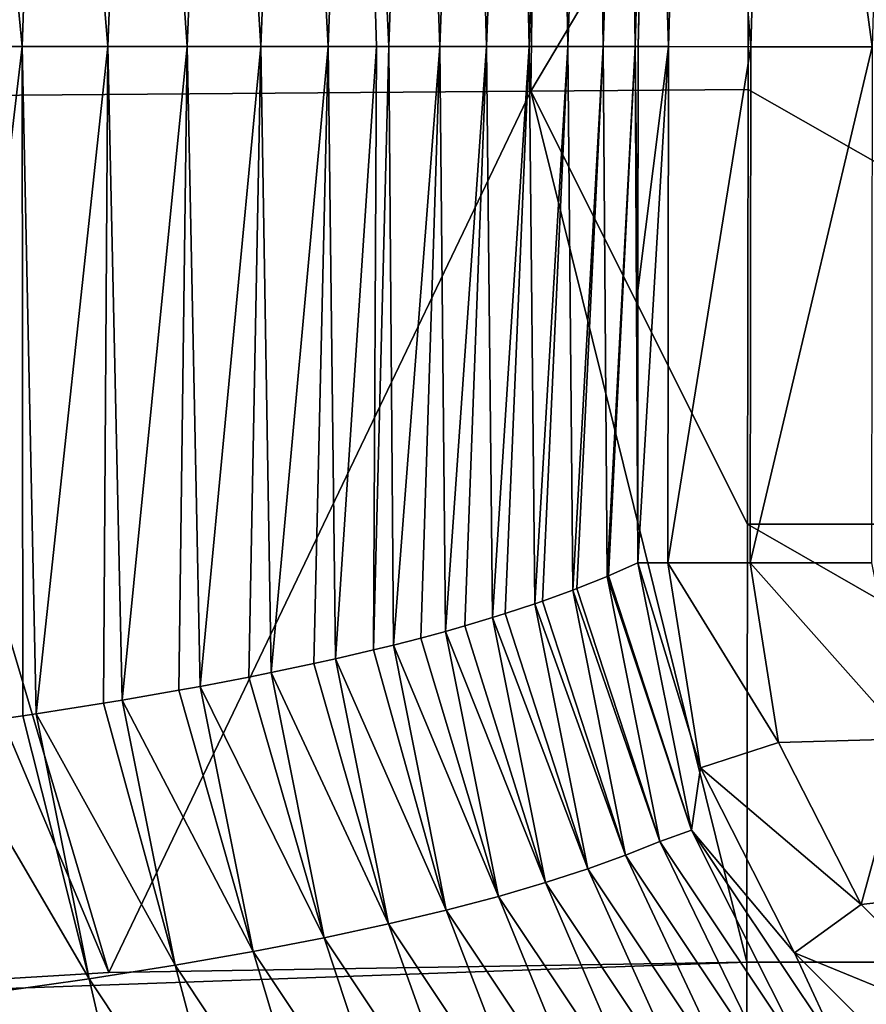
# Model space of a CAD drawing. Units: millimetres. Extents: x -3062019 to -3061504, y 1 to 772.
# Drawn here: x -3061982 to -3061961, y 18 to 43 of the extents above; entities that cross this region are included whole.
import ezdxf

# ---------------------------------------------------------------- set-up
doc = ezdxf.new("R2010")
doc.units = ezdxf.units.MM
doc.header["$LTSCALE"] = 65.185185
for name, color, linetype in [('1000', 7, 'CONTINUOUS'), ('1055', 7, 'CONTINUOUS'), ('1056', 7, 'CONTINUOUS'), ('1057', 7, 'CONTINUOUS'), ('1072', 7, 'CONTINUOUS'), ('952', 7, 'CONTINUOUS'), ('953', 7, 'CONTINUOUS'), ('956', 7, 'CONTINUOUS'), ('965', 7, 'CONTINUOUS'), ('966', 7, 'CONTINUOUS'), ('967', 7, 'CONTINUOUS')]:
    doc.layers.add(name, color=color, linetype=linetype)

msp = doc.modelspace()

# ---------------------------------------------------------------- linework, layer by layer
at = {"layer": '1000', "linetype": 'Continuous'}
for points in [[(-3061964.075, 40.808, -3060985.3), (-3061944.786, 29.828, -3060985.3), (-3061964.079, 49.991, -3060985.3), (-3061964.075, 40.808, -3060985.3)], [(-3061964.079, 49.991, -3060985.3), (-3061944.786, 29.828, -3060985.3), (-3061944.264, 49.848, -3060985.3), (-3061964.079, 49.991, -3060985.3)], [(-3061964.089, 29.828, -3060985.3), (-3061944.786, 29.828, -3060985.3), (-3061964.075, 40.808, -3060985.3), (-3061964.089, 29.828, -3060985.3)], [(-3061964.089, 29.828, -3060985.3), (-3061964.107, 18.761, -3060985.3), (-3061944.801, 18.761, -3060985.3), (-3061964.089, 29.828, -3060985.3)], [(-3061944.786, 29.828, -3060985.3), (-3061964.089, 29.828, -3060985.3), (-3061944.801, 18.761, -3060985.3), (-3061944.786, 29.828, -3060985.3)]]:
    msp.add_3dface(points, dxfattribs=at)
at = {"layer": '1055', "linetype": 'Continuous'}
for points in [[(-3061989.28, 59.054, -3060984.16), (-3061989.557, 40.611, -3060984.16), (-3061969.345, 57.493, -3060985.247), (-3061989.28, 59.054, -3060984.16)], [(-3061969.345, 57.493, -3060985.247), (-3061989.557, 40.611, -3060984.16), (-3061986.809, 40.632, -3060984.393), (-3061969.345, 57.493, -3060985.247)], [(-3061969.57, 40.765, -3060985.247), (-3061969.345, 57.493, -3060985.247), (-3061986.809, 40.632, -3060984.393), (-3061969.57, 40.765, -3060985.247)], [(-3061969.57, 40.765, -3060985.247), (-3061964.079, 49.991, -3060985.3), (-3061969.345, 57.493, -3060985.247), (-3061969.57, 40.765, -3060985.247)], [(-3061964.075, 40.808, -3060985.3), (-3061964.079, 49.991, -3060985.3), (-3061969.57, 40.765, -3060985.247), (-3061964.075, 40.808, -3060985.3)]]:
    msp.add_3dface(points, dxfattribs=at)
at = {"layer": '1056', "linetype": 'Continuous'}
for points in [[(-3061964.075, 40.808, -3060985.3), (-3061969.57, 40.765, -3060985.247), (-3061964.089, 29.828, -3060985.3), (-3061964.075, 40.808, -3060985.3)], [(-3061980.238, 18.497, -3060984.844), (-3061989.557, 40.611, -3060984.16), (-3061992.995, 17.733, -3060983.835), (-3061980.238, 18.497, -3060984.844)], [(-3061986.809, 40.632, -3060984.393), (-3061989.557, 40.611, -3060984.16), (-3061980.238, 18.497, -3060984.844), (-3061986.809, 40.632, -3060984.393)], [(-3061969.57, 40.765, -3060985.247), (-3061986.809, 40.632, -3060984.393), (-3061980.238, 18.497, -3060984.844), (-3061969.57, 40.765, -3060985.247)], [(-3061964.107, 18.761, -3060985.3), (-3061969.57, 40.765, -3060985.247), (-3061980.238, 18.497, -3060984.844), (-3061964.107, 18.761, -3060985.3)], [(-3061964.107, 18.761, -3060985.3), (-3061964.089, 29.828, -3060985.3), (-3061969.57, 40.765, -3060985.247), (-3061964.107, 18.761, -3060985.3)]]:
    msp.add_3dface(points, dxfattribs=at)
at = {"layer": '1057', "linetype": 'Continuous'}
for points in [[(-3061964.107, 18.761, -3060985.3), (-3061980.238, 18.497, -3060984.844), (-3061992.995, 17.733, -3060983.835), (-3061964.107, 18.761, -3060985.3)], [(-3061964.107, 18.761, -3060985.3), (-3061992.995, 17.733, -3060983.835), (-3061964.107, 16.188, -3060984.82), (-3061964.107, 18.761, -3060985.3)], [(-3061992.995, 17.733, -3060983.835), (-3061992.777, 15.718, -3060983.563), (-3061964.107, 16.188, -3060984.82), (-3061992.995, 17.733, -3060983.835)]]:
    msp.add_3dface(points, dxfattribs=at)
at = {"layer": '1072', "linetype": 'Continuous'}
for points in [[(-3061944.801, 18.761, -3060985.3), (-3061964.107, 18.761, -3060985.3), (-3061964.107, 16.188, -3060984.82), (-3061944.801, 18.761, -3060985.3)], [(-3061944.107, 18.761, -3060985.3), (-3061944.801, 18.761, -3060985.3), (-3061964.107, 16.188, -3060984.82), (-3061944.107, 18.761, -3060985.3)], [(-3061944.107, 18.761, -3060985.3), (-3061964.107, 16.188, -3060984.82), (-3061944.107, 17.024, -3060985.085), (-3061944.107, 18.761, -3060985.3)]]:
    msp.add_3dface(points, dxfattribs=at)
at = {"layer": '952', "linetype": 'Continuous'}
for points in [[(-3061984.532, 41.893, -3061130.372), (-3061984.222, 60.32, -3061127.915), (-3061982.421, 41.893, -3061147.721), (-3061984.532, 41.893, -3061130.372)], [(-3061982.421, 41.893, -3061147.721), (-3061984.222, 60.32, -3061127.915), (-3061981.776, 60.27, -3061147.71), (-3061982.421, 41.893, -3061147.721)], [(-3061982.421, 41.893, -3061147.721), (-3061981.776, 60.27, -3061147.71), (-3061980.259, 41.893, -3061167.085), (-3061982.421, 41.893, -3061147.721)], [(-3061980.259, 41.893, -3061167.085), (-3061981.776, 60.27, -3061147.71), (-3061979.545, 60.225, -3061167.561), (-3061980.259, 41.893, -3061167.085)], [(-3061980.259, 41.893, -3061167.085), (-3061979.545, 60.225, -3061167.561), (-3061978.252, 41.893, -3061186.846), (-3061980.259, 41.893, -3061167.085)], [(-3061978.252, 41.893, -3061186.846), (-3061979.545, 60.225, -3061167.561), (-3061977.516, 60.186, -3061187.465), (-3061978.252, 41.893, -3061186.846)], [(-3061978.252, 41.893, -3061186.846), (-3061977.516, 60.186, -3061187.465), (-3061976.396, 41.893, -3061207.013), (-3061978.252, 41.893, -3061186.846)], [(-3061976.396, 41.893, -3061207.013), (-3061977.516, 60.186, -3061187.465), (-3061975.678, 60.151, -3061207.421), (-3061976.396, 41.893, -3061207.013)], [(-3061976.396, 41.893, -3061207.013), (-3061975.678, 60.151, -3061207.421), (-3061974.688, 41.893, -3061227.597), (-3061976.396, 41.893, -3061207.013)], [(-3061974.688, 41.893, -3061227.597), (-3061975.678, 60.151, -3061207.421), (-3061974.018, 60.12, -3061227.427), (-3061974.688, 41.893, -3061227.597)], [(-3061974.688, 41.893, -3061227.597), (-3061974.018, 60.12, -3061227.427), (-3061973.469, 41.893, -3061243.774), (-3061974.688, 41.893, -3061227.597)], [(-3061973.469, 41.893, -3061243.774), (-3061974.018, 60.12, -3061227.427), (-3061973.159, 41.893, -3061248.119), (-3061973.469, 41.893, -3061243.774)], [(-3061973.159, 41.893, -3061248.119), (-3061974.018, 60.12, -3061227.427), (-3061972.525, 60.091, -3061247.48), (-3061973.159, 41.893, -3061248.119)], [(-3061973.159, 41.893, -3061248.119), (-3061972.525, 60.091, -3061247.48), (-3061971.87, 41.893, -3061267.352), (-3061973.159, 41.893, -3061248.119)], [(-3061971.87, 41.893, -3061267.352), (-3061972.525, 60.091, -3061247.48), (-3061971.187, 60.062, -3061267.577), (-3061971.87, 41.893, -3061267.352)], [(-3061971.87, 41.893, -3061267.352), (-3061971.187, 60.062, -3061267.577), (-3061970.69, 41.893, -3061286.913), (-3061971.87, 41.893, -3061267.352)], [(-3061970.69, 41.893, -3061286.913), (-3061971.187, 60.062, -3061267.577), (-3061969.994, 60.034, -3061287.715), (-3061970.69, 41.893, -3061286.913)], [(-3061970.69, 41.893, -3061286.913), (-3061969.994, 60.034, -3061287.715), (-3061969.613, 41.893, -3061306.799), (-3061970.69, 41.893, -3061286.913)], [(-3061969.613, 41.893, -3061306.799), (-3061969.994, 60.034, -3061287.715), (-3061968.933, 60.002, -3061307.881), (-3061969.613, 41.893, -3061306.799)], [(-3061969.613, 41.893, -3061306.799), (-3061968.933, 60.002, -3061307.881), (-3061968.633, 41.893, -3061327.006), (-3061969.613, 41.893, -3061306.799)], [(-3061968.633, 41.893, -3061327.006), (-3061968.933, 60.002, -3061307.881), (-3061967.994, 59.965, -3061328.062), (-3061968.633, 41.893, -3061327.006)], [(-3061968.633, 41.893, -3061327.006), (-3061967.994, 59.965, -3061328.062), (-3061967.742, 41.893, -3061347.53), (-3061968.633, 41.893, -3061327.006)], [(-3061967.742, 41.893, -3061347.53), (-3061967.994, 59.965, -3061328.062), (-3061967.165, 59.921, -3061348.24), (-3061967.742, 41.893, -3061347.53)], [(-3061967.742, 41.893, -3061347.53), (-3061967.165, 59.921, -3061348.24), (-3061966.931, 41.893, -3061368.367), (-3061967.742, 41.893, -3061347.53)], [(-3061966.931, 41.893, -3061368.367), (-3061967.165, 59.921, -3061348.24), (-3061966.433, 59.868, -3061368.394), (-3061966.931, 41.893, -3061368.367)], [(-3061966.931, 41.893, -3061368.367), (-3061966.433, 59.868, -3061368.394), (-3061966.857, 41.893, -3061370.392), (-3061966.931, 41.893, -3061368.367)], [(-3061966.857, 41.893, -3061370.392), (-3061966.433, 59.868, -3061368.394), (-3061966.545, 56.298, -3061370.373), (-3061966.857, 41.893, -3061370.392)]]:
    msp.add_3dface(points, dxfattribs=at)
at = {"layer": '953', "linetype": 'Continuous'}
for points in [[(-3061984.532, 41.893, -3061130.372), (-3061982.421, 41.893, -3061147.721), (-3061984.447, 24.693, -3061131.418), (-3061984.532, 41.893, -3061130.372)], [(-3061984.447, 24.693, -3061131.418), (-3061982.421, 41.893, -3061147.721), (-3061982.411, 24.985, -3061148.249), (-3061984.447, 24.693, -3061131.418)], [(-3061982.421, 41.893, -3061147.721), (-3061980.259, 41.893, -3061167.085), (-3061982.069, 25.037, -3061151.211), (-3061982.421, 41.893, -3061147.721)], [(-3061982.411, 24.985, -3061148.249), (-3061982.421, 41.893, -3061147.721), (-3061982.069, 25.037, -3061151.211), (-3061982.411, 24.985, -3061148.249)], [(-3061982.069, 25.037, -3061151.211), (-3061980.259, 41.893, -3061167.085), (-3061980.369, 25.305, -3061166.582), (-3061982.069, 25.037, -3061151.211)], [(-3061980.369, 25.305, -3061166.582), (-3061980.259, 41.893, -3061167.085), (-3061979.899, 25.383, -3061171.036), (-3061980.369, 25.305, -3061166.582)], [(-3061980.259, 41.893, -3061167.085), (-3061978.252, 41.893, -3061186.846), (-3061979.899, 25.383, -3061171.036), (-3061980.259, 41.893, -3061167.085)], [(-3061979.899, 25.383, -3061171.036), (-3061978.252, 41.893, -3061186.846), (-3061978.463, 25.631, -3061185.27), (-3061979.899, 25.383, -3061171.036)], [(-3061978.463, 25.631, -3061185.27), (-3061978.252, 41.893, -3061186.846), (-3061977.923, 25.73, -3061190.891), (-3061978.463, 25.631, -3061185.27)], [(-3061978.252, 41.893, -3061186.846), (-3061976.396, 41.893, -3061207.013), (-3061977.923, 25.73, -3061190.891), (-3061978.252, 41.893, -3061186.846)], [(-3061977.923, 25.73, -3061190.891), (-3061976.396, 41.893, -3061207.013), (-3061976.692, 25.964, -3061204.326), (-3061977.923, 25.73, -3061190.891)], [(-3061976.692, 25.964, -3061204.326), (-3061976.396, 41.893, -3061207.013), (-3061976.13, 26.077, -3061210.776), (-3061976.692, 25.964, -3061204.326)], [(-3061976.396, 41.893, -3061207.013), (-3061974.688, 41.893, -3061227.597), (-3061976.13, 26.077, -3061210.776), (-3061976.396, 41.893, -3061207.013)], [(-3061976.13, 26.077, -3061210.776), (-3061974.688, 41.893, -3061227.597), (-3061975.053, 26.304, -3061223.762), (-3061976.13, 26.077, -3061210.776)], [(-3061975.053, 26.304, -3061223.762), (-3061974.688, 41.893, -3061227.597), (-3061974.507, 26.425, -3061230.69), (-3061975.053, 26.304, -3061223.762)], [(-3061974.688, 41.893, -3061227.597), (-3061973.469, 41.893, -3061243.774), (-3061974.507, 26.425, -3061230.69), (-3061974.688, 41.893, -3061227.597)], [(-3061974.507, 26.425, -3061230.69), (-3061973.469, 41.893, -3061243.774), (-3061973.541, 26.65, -3061243.591), (-3061974.507, 26.425, -3061230.69)], [(-3061973.469, 41.893, -3061243.774), (-3061973.159, 41.893, -3061248.119), (-3061973.541, 26.65, -3061243.591), (-3061973.469, 41.893, -3061243.774)], [(-3061973.541, 26.65, -3061243.591), (-3061973.159, 41.893, -3061248.119), (-3061973.04, 26.773, -3061250.642), (-3061973.541, 26.65, -3061243.591)], [(-3061973.159, 41.893, -3061248.119), (-3061971.87, 41.893, -3061267.352), (-3061973.04, 26.773, -3061250.642), (-3061973.159, 41.893, -3061248.119)], [(-3061973.04, 26.773, -3061250.642), (-3061971.87, 41.893, -3061267.352), (-3061972.344, 26.951, -3061260.896), (-3061973.04, 26.773, -3061250.642)], [(-3061972.344, 26.951, -3061260.896), (-3061971.87, 41.893, -3061267.352), (-3061971.72, 27.12, -3061270.601), (-3061972.344, 26.951, -3061260.896)], [(-3061971.87, 41.893, -3061267.352), (-3061970.69, 41.893, -3061286.913), (-3061971.72, 27.12, -3061270.601), (-3061971.87, 41.893, -3061267.352)], [(-3061971.72, 27.12, -3061270.601), (-3061970.69, 41.893, -3061286.913), (-3061971.236, 27.257, -3061278.472), (-3061971.72, 27.12, -3061270.601)], [(-3061971.236, 27.257, -3061278.472), (-3061970.69, 41.893, -3061286.913), (-3061970.532, 27.467, -3061290.576), (-3061971.236, 27.257, -3061278.472)], [(-3061970.69, 41.893, -3061286.913), (-3061969.613, 41.893, -3061306.799), (-3061970.532, 27.467, -3061290.576), (-3061970.69, 41.893, -3061286.913)], [(-3061970.532, 27.467, -3061290.576), (-3061969.613, 41.893, -3061306.799), (-3061970.213, 27.567, -3061296.319), (-3061970.532, 27.467, -3061290.576)], [(-3061970.213, 27.567, -3061296.319), (-3061969.613, 41.893, -3061306.799), (-3061969.464, 27.814, -3061310.564), (-3061970.213, 27.567, -3061296.319)], [(-3061969.613, 41.893, -3061306.799), (-3061968.633, 41.893, -3061327.006), (-3061969.464, 27.814, -3061310.564), (-3061969.613, 41.893, -3061306.799)], [(-3061969.464, 27.814, -3061310.564), (-3061968.633, 41.893, -3061327.006), (-3061969.27, 27.881, -3061314.435), (-3061969.464, 27.814, -3061310.564)], [(-3061969.27, 27.881, -3061314.435), (-3061968.633, 41.893, -3061327.006), (-3061968.504, 28.161, -3061330.561), (-3061969.27, 27.881, -3061314.435)], [(-3061968.633, 41.893, -3061327.006), (-3061967.742, 41.893, -3061347.53), (-3061968.504, 28.161, -3061330.561), (-3061968.633, 41.893, -3061327.006)], [(-3061968.504, 28.161, -3061330.561), (-3061967.742, 41.893, -3061347.53), (-3061968.402, 28.2, -3061332.821), (-3061968.504, 28.161, -3061330.561)], [(-3061968.402, 28.2, -3061332.821), (-3061967.742, 41.893, -3061347.53), (-3061967.639, 28.507, -3061350.568), (-3061968.402, 28.2, -3061332.821)], [(-3061967.742, 41.893, -3061347.53), (-3061966.931, 41.893, -3061368.367), (-3061967.639, 28.507, -3061350.568), (-3061967.742, 41.893, -3061347.53)], [(-3061967.639, 28.507, -3061350.568), (-3061966.931, 41.893, -3061368.367), (-3061967.602, 28.523, -3061351.475), (-3061967.639, 28.507, -3061350.568)], [(-3061967.602, 28.523, -3061351.475), (-3061966.931, 41.893, -3061368.367), (-3061966.864, 28.851, -3061370.399), (-3061967.602, 28.523, -3061351.475)], [(-3061966.931, 41.893, -3061368.367), (-3061966.857, 41.893, -3061370.392), (-3061966.861, 35.733, -3061370.397), (-3061966.931, 41.893, -3061368.367)], [(-3061966.864, 28.851, -3061370.399), (-3061966.931, 41.893, -3061368.367), (-3061966.861, 35.733, -3061370.397), (-3061966.864, 28.851, -3061370.399)]]:
    msp.add_3dface(points, dxfattribs=at)
at = {"layer": '956', "linetype": 'Continuous'}
for points in [[(-3061967.602, 28.523, -3061351.475), (-3061966.864, 28.851, -3061370.399), (-3061965.509, 22.098, -3061370.435), (-3061967.602, 28.523, -3061351.475)], [(-3061968.402, 28.2, -3061332.821), (-3061967.639, 28.507, -3061350.568), (-3061966.305, 21.81, -3061350.625), (-3061968.402, 28.2, -3061332.821)], [(-3061967.639, 28.507, -3061350.568), (-3061967.602, 28.523, -3061351.475), (-3061965.509, 22.098, -3061370.435), (-3061967.639, 28.507, -3061350.568)], [(-3061967.639, 28.507, -3061350.568), (-3061965.509, 22.098, -3061370.435), (-3061966.305, 21.81, -3061350.625), (-3061967.639, 28.507, -3061350.568)], [(-3061969.27, 27.881, -3061314.435), (-3061968.504, 28.161, -3061330.561), (-3061967.17, 21.467, -3061330.614), (-3061969.27, 27.881, -3061314.435)], [(-3061968.504, 28.161, -3061330.561), (-3061968.402, 28.2, -3061332.821), (-3061966.305, 21.81, -3061350.625), (-3061968.504, 28.161, -3061330.561)], [(-3061968.504, 28.161, -3061330.561), (-3061966.305, 21.81, -3061350.625), (-3061967.17, 21.467, -3061330.614), (-3061968.504, 28.161, -3061330.561)], [(-3061969.464, 27.814, -3061310.564), (-3061969.27, 27.881, -3061314.435), (-3061967.17, 21.467, -3061330.614), (-3061969.464, 27.814, -3061310.564)], [(-3061970.213, 27.567, -3061296.319), (-3061969.464, 27.814, -3061310.564), (-3061968.13, 21.121, -3061310.614), (-3061970.213, 27.567, -3061296.319)], [(-3061969.464, 27.814, -3061310.564), (-3061967.17, 21.467, -3061330.614), (-3061968.13, 21.121, -3061310.614), (-3061969.464, 27.814, -3061310.564)], [(-3061971.236, 27.257, -3061278.472), (-3061970.532, 27.467, -3061290.576), (-3061969.197, 20.773, -3061290.627), (-3061971.236, 27.257, -3061278.472)], [(-3061970.532, 27.467, -3061290.576), (-3061970.213, 27.567, -3061296.319), (-3061968.13, 21.121, -3061310.614), (-3061970.532, 27.467, -3061290.576)], [(-3061970.532, 27.467, -3061290.576), (-3061968.13, 21.121, -3061310.614), (-3061969.197, 20.773, -3061290.627), (-3061970.532, 27.467, -3061290.576)], [(-3061972.344, 26.951, -3061260.896), (-3061971.72, 27.12, -3061270.601), (-3061970.384, 20.424, -3061270.653), (-3061972.344, 26.951, -3061260.896)], [(-3061971.72, 27.12, -3061270.601), (-3061971.236, 27.257, -3061278.472), (-3061969.197, 20.773, -3061290.627), (-3061971.72, 27.12, -3061270.601)], [(-3061971.72, 27.12, -3061270.601), (-3061969.197, 20.773, -3061290.627), (-3061970.384, 20.424, -3061270.653), (-3061971.72, 27.12, -3061270.601)], [(-3061973.04, 26.773, -3061250.642), (-3061972.344, 26.951, -3061260.896), (-3061970.384, 20.424, -3061270.653), (-3061973.04, 26.773, -3061250.642)], [(-3061974.507, 26.425, -3061230.69), (-3061973.541, 26.65, -3061243.591), (-3061971.703, 20.075, -3061250.693), (-3061974.507, 26.425, -3061230.69)], [(-3061973.541, 26.65, -3061243.591), (-3061973.04, 26.773, -3061250.642), (-3061971.703, 20.075, -3061250.693), (-3061973.541, 26.65, -3061243.591)], [(-3061973.04, 26.773, -3061250.642), (-3061970.384, 20.424, -3061270.653), (-3061971.703, 20.075, -3061250.693), (-3061973.04, 26.773, -3061250.642)], [(-3061975.053, 26.304, -3061223.762), (-3061974.507, 26.425, -3061230.69), (-3061973.168, 19.727, -3061230.751), (-3061975.053, 26.304, -3061223.762)], [(-3061974.507, 26.425, -3061230.69), (-3061971.703, 20.075, -3061250.693), (-3061973.168, 19.727, -3061230.751), (-3061974.507, 26.425, -3061230.69)], [(-3061976.13, 26.077, -3061210.776), (-3061975.053, 26.304, -3061223.762), (-3061973.168, 19.727, -3061230.751), (-3061976.13, 26.077, -3061210.776)], [(-3061977.923, 25.73, -3061190.891), (-3061976.692, 25.964, -3061204.326), (-3061974.79, 19.379, -3061210.827), (-3061977.923, 25.73, -3061190.891)], [(-3061976.692, 25.964, -3061204.326), (-3061976.13, 26.077, -3061210.776), (-3061974.79, 19.379, -3061210.827), (-3061976.692, 25.964, -3061204.326)], [(-3061976.13, 26.077, -3061210.776), (-3061973.168, 19.727, -3061230.751), (-3061974.79, 19.379, -3061210.827), (-3061976.13, 26.077, -3061210.776)], [(-3061979.899, 25.383, -3061171.036), (-3061978.463, 25.631, -3061185.27), (-3061976.584, 19.032, -3061190.924), (-3061979.899, 25.383, -3061171.036)], [(-3061978.463, 25.631, -3061185.27), (-3061977.923, 25.73, -3061190.891), (-3061976.584, 19.032, -3061190.924), (-3061978.463, 25.631, -3061185.27)], [(-3061977.923, 25.73, -3061190.891), (-3061974.79, 19.379, -3061210.827), (-3061976.584, 19.032, -3061190.924), (-3061977.923, 25.73, -3061190.891)], [(-3061980.369, 25.305, -3061166.582), (-3061979.899, 25.383, -3061171.036), (-3061978.56, 18.687, -3061171.046), (-3061980.369, 25.305, -3061166.582)], [(-3061979.899, 25.383, -3061171.036), (-3061976.584, 19.032, -3061190.924), (-3061978.56, 18.687, -3061171.046), (-3061979.899, 25.383, -3061171.036)], [(-3061982.069, 25.037, -3061151.211), (-3061980.369, 25.305, -3061166.582), (-3061978.56, 18.687, -3061171.046), (-3061982.069, 25.037, -3061151.211)], [(-3061984.447, 24.693, -3061131.418), (-3061982.411, 24.985, -3061148.249), (-3061980.732, 18.344, -3061151.195), (-3061984.447, 24.693, -3061131.418)], [(-3061982.411, 24.985, -3061148.249), (-3061982.069, 25.037, -3061151.211), (-3061980.732, 18.344, -3061151.195), (-3061982.411, 24.985, -3061148.249)], [(-3061982.069, 25.037, -3061151.211), (-3061978.56, 18.687, -3061171.046), (-3061980.732, 18.344, -3061151.195), (-3061982.069, 25.037, -3061151.211)], [(-3061984.447, 24.693, -3061131.418), (-3061980.732, 18.344, -3061151.195), (-3061983.112, 18.002, -3061131.374), (-3061984.447, 24.693, -3061131.418)], [(-3061966.305, 21.81, -3061350.625), (-3061965.509, 22.098, -3061370.435), (-3061962.509, 16.125, -3061350.566), (-3061966.305, 21.81, -3061350.625)], [(-3061965.509, 22.098, -3061370.435), (-3061961.71, 16.441, -3061370.41), (-3061962.509, 16.125, -3061350.566), (-3061965.509, 22.098, -3061370.435)], [(-3061967.17, 21.467, -3061330.614), (-3061966.305, 21.81, -3061350.625), (-3061963.377, 15.782, -3061330.539), (-3061967.17, 21.467, -3061330.614)], [(-3061966.305, 21.81, -3061350.625), (-3061962.509, 16.125, -3061350.566), (-3061963.377, 15.782, -3061330.539), (-3061966.305, 21.81, -3061350.625)], [(-3061968.13, 21.121, -3061310.614), (-3061967.17, 21.467, -3061330.614), (-3061964.338, 15.437, -3061310.521), (-3061968.13, 21.121, -3061310.614)], [(-3061967.17, 21.467, -3061330.614), (-3061963.377, 15.782, -3061330.539), (-3061964.338, 15.437, -3061310.521), (-3061967.17, 21.467, -3061330.614)], [(-3061969.197, 20.773, -3061290.627), (-3061968.13, 21.121, -3061310.614), (-3061965.407, 15.09, -3061290.512), (-3061969.197, 20.773, -3061290.627)], [(-3061968.13, 21.121, -3061310.614), (-3061964.338, 15.437, -3061310.521), (-3061965.407, 15.09, -3061290.512), (-3061968.13, 21.121, -3061310.614)], [(-3061970.384, 20.424, -3061270.653), (-3061969.197, 20.773, -3061290.627), (-3061966.595, 14.742, -3061270.514), (-3061970.384, 20.424, -3061270.653)], [(-3061969.197, 20.773, -3061290.627), (-3061965.407, 15.09, -3061290.512), (-3061966.595, 14.742, -3061270.514), (-3061969.197, 20.773, -3061290.627)], [(-3061971.703, 20.075, -3061250.693), (-3061970.384, 20.424, -3061270.653), (-3061967.915, 14.394, -3061250.528), (-3061971.703, 20.075, -3061250.693)], [(-3061970.384, 20.424, -3061270.653), (-3061966.595, 14.742, -3061270.514), (-3061967.915, 14.394, -3061250.528), (-3061970.384, 20.424, -3061270.653)], [(-3061973.168, 19.727, -3061230.751), (-3061971.703, 20.075, -3061250.693), (-3061969.382, 14.046, -3061230.556), (-3061973.168, 19.727, -3061230.751)], [(-3061971.703, 20.075, -3061250.693), (-3061967.915, 14.394, -3061250.528), (-3061969.382, 14.046, -3061230.556), (-3061971.703, 20.075, -3061250.693)], [(-3061974.79, 19.379, -3061210.827), (-3061973.168, 19.727, -3061230.751), (-3061971.007, 13.699, -3061210.601), (-3061974.79, 19.379, -3061210.827)], [(-3061973.168, 19.727, -3061230.751), (-3061969.382, 14.046, -3061230.556), (-3061971.007, 13.699, -3061210.601), (-3061973.168, 19.727, -3061230.751)], [(-3061976.584, 19.032, -3061190.924), (-3061974.79, 19.379, -3061210.827), (-3061972.803, 13.354, -3061190.664), (-3061976.584, 19.032, -3061190.924)], [(-3061974.79, 19.379, -3061210.827), (-3061971.007, 13.699, -3061210.601), (-3061972.803, 13.354, -3061190.664), (-3061974.79, 19.379, -3061210.827)], [(-3061978.56, 18.687, -3061171.046), (-3061976.584, 19.032, -3061190.924), (-3061974.783, 13.01, -3061170.75), (-3061978.56, 18.687, -3061171.046)], [(-3061976.584, 19.032, -3061190.924), (-3061972.803, 13.354, -3061190.664), (-3061974.783, 13.01, -3061170.75), (-3061976.584, 19.032, -3061190.924)], [(-3061980.732, 18.344, -3061151.195), (-3061978.56, 18.687, -3061171.046), (-3061976.96, 12.667, -3061150.859), (-3061980.732, 18.344, -3061151.195)], [(-3061978.56, 18.687, -3061171.046), (-3061974.783, 13.01, -3061170.75), (-3061976.96, 12.667, -3061150.859), (-3061978.56, 18.687, -3061171.046)], [(-3061983.112, 18.002, -3061131.374), (-3061980.732, 18.344, -3061151.195), (-3061979.345, 12.327, -3061130.997), (-3061983.112, 18.002, -3061131.374)], [(-3061980.732, 18.344, -3061151.195), (-3061976.96, 12.667, -3061150.859), (-3061979.345, 12.327, -3061130.997), (-3061980.732, 18.344, -3061151.195)], [(-3061983.112, 18.002, -3061131.374), (-3061979.345, 12.327, -3061130.997), (-3061985.712, 17.662, -3061111.588), (-3061983.112, 18.002, -3061131.374)]]:
    msp.add_3dface(points, dxfattribs=at)
at = {"layer": '965', "linetype": 'Continuous'}
for points in [[(-3061966.545, 56.298, -3061370.373), (-3061965.542, 60.732, -3061373.815), (-3061966.085, 41.892, -3061373.815), (-3061966.545, 56.298, -3061370.373)], [(-3061965.542, 60.732, -3061373.815), (-3061964.008, 41.89, -3061376.845), (-3061966.085, 41.892, -3061373.815), (-3061965.542, 60.732, -3061373.815)], [(-3061963.469, 60.609, -3061376.845), (-3061964.008, 41.89, -3061376.845), (-3061965.542, 60.732, -3061373.815), (-3061963.469, 60.609, -3061376.845)], [(-3061963.469, 60.609, -3061376.845), (-3061960.939, 41.887, -3061378.863), (-3061964.008, 41.89, -3061376.845), (-3061963.469, 60.609, -3061376.845)], [(-3061960.405, 60.427, -3061378.863), (-3061960.939, 41.887, -3061378.863), (-3061963.469, 60.609, -3061376.845), (-3061960.405, 60.427, -3061378.863)], [(-3061966.857, 41.893, -3061370.392), (-3061966.545, 56.298, -3061370.373), (-3061966.085, 41.892, -3061373.815), (-3061966.857, 41.893, -3061370.392)]]:
    msp.add_3dface(points, dxfattribs=at)
at = {"layer": '966', "linetype": 'Continuous'}
for points in [[(-3061966.864, 28.851, -3061370.399), (-3061966.861, 35.733, -3061370.397), (-3061966.085, 41.892, -3061373.815), (-3061966.864, 28.851, -3061370.399)], [(-3061966.864, 28.851, -3061370.399), (-3061966.085, 41.892, -3061373.815), (-3061966.101, 28.851, -3061373.795), (-3061966.864, 28.851, -3061370.399)], [(-3061966.861, 35.733, -3061370.397), (-3061966.857, 41.893, -3061370.392), (-3061966.085, 41.892, -3061373.815), (-3061966.861, 35.733, -3061370.397)], [(-3061966.085, 41.892, -3061373.815), (-3061964.008, 41.89, -3061376.845), (-3061966.101, 28.851, -3061373.795), (-3061966.085, 41.892, -3061373.815)], [(-3061966.101, 28.851, -3061373.795), (-3061964.008, 41.89, -3061376.845), (-3061964.025, 28.851, -3061376.835), (-3061966.101, 28.851, -3061373.795)], [(-3061964.008, 41.89, -3061376.845), (-3061960.939, 41.887, -3061378.863), (-3061964.025, 28.851, -3061376.835), (-3061964.008, 41.89, -3061376.845)], [(-3061964.025, 28.851, -3061376.835), (-3061960.939, 41.887, -3061378.863), (-3061960.953, 28.85, -3061378.86), (-3061964.025, 28.851, -3061376.835)]]:
    msp.add_3dface(points, dxfattribs=at)
at = {"layer": '967', "linetype": 'Continuous'}
for points in [[(-3061965.509, 22.098, -3061370.435), (-3061966.864, 28.851, -3061370.399), (-3061965.281, 23.672, -3061373.795), (-3061965.509, 22.098, -3061370.435)], [(-3061966.864, 28.851, -3061370.399), (-3061966.101, 28.851, -3061373.795), (-3061965.281, 23.672, -3061373.795), (-3061966.864, 28.851, -3061370.399)], [(-3061966.101, 28.851, -3061373.795), (-3061963.307, 24.313, -3061376.835), (-3061965.281, 23.672, -3061373.795), (-3061966.101, 28.851, -3061373.795)], [(-3061966.101, 28.851, -3061373.795), (-3061964.025, 28.851, -3061376.835), (-3061963.307, 24.313, -3061376.835), (-3061966.101, 28.851, -3061373.795)], [(-3061964.025, 28.851, -3061376.835), (-3061960.069, 24.408, -3061378.86), (-3061963.307, 24.313, -3061376.835), (-3061964.025, 28.851, -3061376.835)], [(-3061964.025, 28.851, -3061376.835), (-3061960.953, 28.85, -3061378.86), (-3061960.069, 24.408, -3061378.86), (-3061964.025, 28.851, -3061376.835)], [(-3061963.307, 24.313, -3061376.835), (-3061960.069, 24.408, -3061378.86), (-3061961.221, 20.22, -3061376.835), (-3061963.307, 24.313, -3061376.835)], [(-3061960.069, 24.408, -3061378.86), (-3061957.552, 20.642, -3061378.86), (-3061961.221, 20.22, -3061376.835), (-3061960.069, 24.408, -3061378.86)], [(-3061963.307, 24.313, -3061376.835), (-3061961.221, 20.22, -3061376.835), (-3061965.281, 23.672, -3061373.795), (-3061963.307, 24.313, -3061376.835)], [(-3061965.509, 22.098, -3061370.435), (-3061965.281, 23.672, -3061373.795), (-3061962.899, 19, -3061373.795), (-3061965.509, 22.098, -3061370.435)], [(-3061965.281, 23.672, -3061373.795), (-3061961.221, 20.22, -3061376.835), (-3061962.899, 19, -3061373.795), (-3061965.281, 23.672, -3061373.795)], [(-3061961.71, 16.441, -3061370.41), (-3061965.509, 22.098, -3061370.435), (-3061962.899, 19, -3061373.795), (-3061961.71, 16.441, -3061370.41)], [(-3061961.221, 20.22, -3061376.835), (-3061957.552, 20.642, -3061378.86), (-3061957.972, 16.973, -3061376.835), (-3061961.221, 20.22, -3061376.835)], [(-3061961.221, 20.22, -3061376.835), (-3061957.972, 16.973, -3061376.835), (-3061962.899, 19, -3061373.795), (-3061961.221, 20.22, -3061376.835)], [(-3061961.71, 16.441, -3061370.41), (-3061962.899, 19, -3061373.795), (-3061959.191, 15.294, -3061373.795), (-3061961.71, 16.441, -3061370.41)], [(-3061962.899, 19, -3061373.795), (-3061957.972, 16.973, -3061376.835), (-3061959.191, 15.294, -3061373.795), (-3061962.899, 19, -3061373.795)]]:
    msp.add_3dface(points, dxfattribs=at)

doc.saveas('drawing.dxf')
